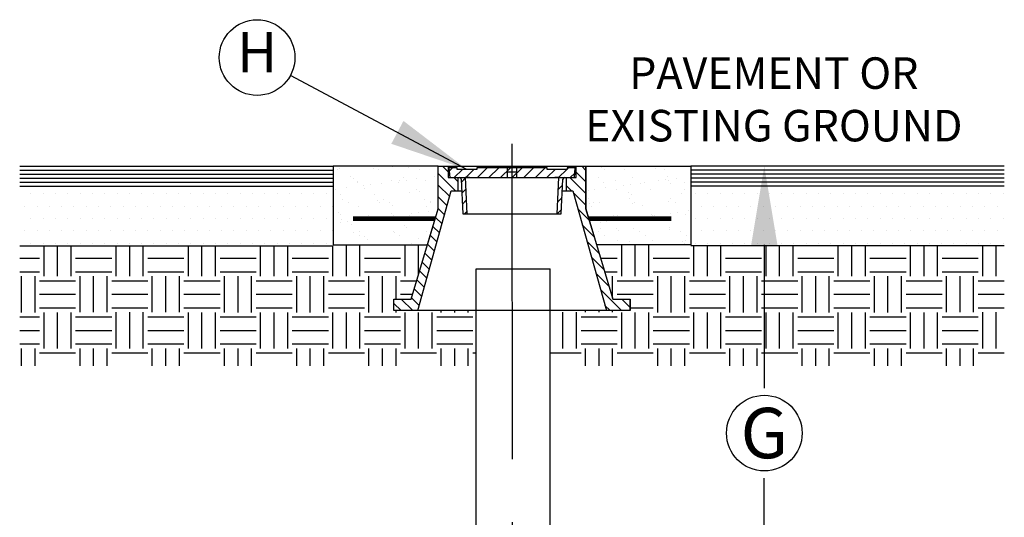
# Model space of a CAD drawing. Units: feet. Extents: x 0 to 11, y 0 to 8.5.
# Drawn here: x 5.2 to 6.7, y 2.9 to 3.7 of the extents above; entities that cross this region are included whole.
import ezdxf
from ezdxf.enums import TextEntityAlignment as Align

# ---------------------------------------------------------------- set-up
doc = ezdxf.new("R2010")
doc.units = ezdxf.units.FT
doc.header["$MEASUREMENT"] = 0
doc.linetypes.add('CENTER1', pattern=[0.65, 0.5, -0.05, 0.05, -0.05])
doc.linetypes.add('DASH1', pattern=[0.1, 0.05, -0.05])
doc.layers.get('DEFPOINTS').update_dxf_attribs({"linetype": 'CONTINUOUS'})
for name, color, linetype in [('PSB_DETAIL', 7, 'CONTINUOUS'), ('PSB_DETAIL DIMENSIONS', 2, 'CONTINUOUS'), ('PSB_DETAIL TEXT', 2, 'CONTINUOUS')]:
    doc.layers.add(name, color=color, linetype=linetype)
doc.styles.add('DETAIL', font='simplex.shx')
doc.styles.add('SIMPLEX', font='simplex.shx')
doc.dimstyles.new('PSB Detail pspace', dxfattribs={"dimtxt": 0.08, "dimasz": 0.125, "dimexe": 0.125, "dimexo": 0.0625, "dimgap": 0.03125, "dimtad": 0, "dimtih": 1, "dimtoh": 1, "dimdec": 4, "dimzin": 3, "dimdsep": 46, "dimlunit": 4, "dimtxsty": 'SIMPLEX', "dimcen": -0.0625, "dimazin": 2, "dimtfac": 1, "dimtdec": 4, "dimtofl": 0, "dimtmove": 0, "dimatfit": 3, "dimfxl": 1, "dimfrac": 1, "dimtolj": 1, "dimtzin": 0, "dimarcsym": 0})
pattern_1 = [(0, (-24.71553, -3.828733), (0.05729167, 0.05729167), [0.05729167, -0.05729167]), (0, (-24.71553, -3.80725), (0.05729167, 0.05729167), [0.05729167, -0.05729167]), (0, (-24.71553, -3.785765), (0.05729167, 0.05729167), [0.05729167, -0.05729167]), (90, (-24.70837, -3.778603), (-0.05729167, 0.05729167), [0.05729167, -0.05729167]), (90, (-24.686884, -3.778603), (-0.05729167, 0.05729167), [0.05729167, -0.05729167]), (90, (-24.6654, -3.778603), (-0.05729167, 0.05729167), [0.05729167, -0.05729167])]
pattern_2 = [(0, (-24.71553, -3.828733), (0.009765625, 0.01953125), [0, -0.01953125])]
pattern_3 = [(37.5, (5.940614, 3.500164), (-0.0013124, 0.040142), [0, -0.0316667, 0, -0.0354167, 0, -0.0338542]), (7.5, (5.940614, 3.500164), (0.03687, 0.058795), [0, -0.0170833, 0, -0.0285417, 0, -0.0109375]), (327.5, (5.91499, 3.500164), (0.064878, 0.000118), [0, -0.0104167, 0, -0.0375, 0, -0.0489583]), (317.5, (5.91499, 3.500164), (0.062628, 0.018285), [0, -0.0052083, 0, -0.0245833, 0, -0.028125])]

# ---------------------------------------------------------------- blocks, each defined once
blk = doc.blocks.new('*D6')
at = {"layer": 'DEFPOINTS', "color": 0, "transparency": 16777216}
for p in [(6.2245, 3.5002), (6.3409, 3.5002), (6.0638, 2.7884)]:
    blk.add_point(p, dxfattribs=at)
at = {"layer": 'PSB_DETAIL DIMENSIONS', "color": 0, "lineweight": -2, "transparency": 16777216}
for p, q in [((6.3409, 3.3752), (6.3409, 3.1481)), ((6.3409, 2.9134), (6.3409, 3.0056)), ((6.1263, 2.7884), (6.4659, 2.7884))]:
    blk.add_line(p, q, dxfattribs=at)
at = {"layer": 'PSB_DETAIL DIMENSIONS', "color": 0, "transparency": 16777216}
for points in [[(6.3201, 3.3752), (6.3618, 3.3752), (6.3409, 3.5002)], [(6.3201, 2.9134), (6.3618, 2.9134), (6.3409, 2.7884)]]:
    blk.add_solid(points, dxfattribs=at)
at = {"layer": 'PSB_DETAIL DIMENSIONS', "color": 0, "transparency": 16777216, "insert": (6.3409, 3.0769), "char_height": 0.08, "attachment_point": 5, "style": 'SIMPLEX'}
blk.add_mtext('\\A1;G', dxfattribs=at)

msp = doc.modelspace()

# ---------------------------------------------------------------- hatches: boundary and pattern name
at = {"layer": 'PSB_DETAIL'}
h = msp.add_hatch(dxfattribs=at)
h.set_pattern_fill('AR-SAND', color=3, scale=0.020833, style=0)
h.set_pattern_definition(pattern_3)
h.paths.add_polyline_path([(5.6567595, 3.5001644), (5.6567595, 3.3751644), (5.8062386, 3.3751644), (5.8234261, 3.432456), (5.8234261, 3.5001644)])
h = msp.add_hatch(dxfattribs=at)
h.set_pattern_fill('ANSI31', color=3, scale=0.104167, angle=90, style=0)
h.set_pattern_definition([(135, (5.940614, 3.500164), (-0.0092071, -0.0092071), [])])
h.paths.add_polyline_path([(5.8546761, 3.4819352), (5.8390511, 3.4819352), (5.8390511, 3.5001644), (5.8234261, 3.5001644), (5.8234261, 3.432456), (5.7804574, 3.2892269), (5.7531136, 3.2892269), (5.7531136, 3.2709977), (5.7908741, 3.2709977), (5.8442595, 3.4611019), (5.8546761, 3.4611019)])
h.paths.add_polyline_path([(6.0578011, 3.5001644), (6.0421761, 3.5001644), (6.0421761, 3.4819352), (6.0265511, 3.4819352), (6.0265511, 3.4611019), (6.0369678, 3.4611019), (6.0903532, 3.2709977), (6.1281136, 3.2709977), (6.1281136, 3.2892269), (6.1007699, 3.2892269), (6.0578011, 3.432456)])
h = msp.add_hatch(dxfattribs=at)
h.set_pattern_fill('AR-SAND', color=3, scale=0.020833, style=0)
h.set_pattern_definition(pattern_3)
h.paths.add_polyline_path([(6.0578011, 3.5001644), (6.0578011, 3.432456), (6.0749886, 3.3751644), (6.2244678, 3.3751644), (6.2244678, 3.5001644)])
h = msp.add_hatch(dxfattribs=at)
h.set_pattern_fill('ANSI31', color=3, scale=0.104167, style=0)
h.set_pattern_definition([(45, (5.940614, 3.500164), (-0.0092071, 0.0092071), [])])
h.paths.add_polyline_path([(5.9328071, 3.4975602), (5.8846241, 3.4975602), (5.8846241, 3.494956), (5.8533741, 3.494956), (5.8533741, 3.4975602), (5.8403532, 3.4975602), (5.8416553, 3.4819352), (5.8573717, 3.4819352, -0.40379577), (5.8599742, 3.479424), (5.8624886, 3.4246435), (5.8690032, 3.4246435), (5.866399, 3.4819352), (5.8729053, 3.4819352), (6.0148282, 3.4819352), (6.0122241, 3.4246435), (6.0187386, 3.4246435), (6.0212531, 3.479424, -0.40379577), (6.0238556, 3.4819352), (6.039572, 3.4819352), (6.0408741, 3.4975602), (6.0278532, 3.4975602), (6.0278532, 3.494956), (5.9966032, 3.494956), (5.9966032, 3.4975602), (5.9484202, 3.4975602), (5.9484202, 3.4858519), (5.9328071, 3.4858519)])
h.paths.add_polyline_path([(5.9484202, 3.4910602), (5.9328071, 3.4910602), (5.9328071, 3.4858519), (5.9484202, 3.4858519)], flags=17)
h.paths.add_polyline_path([(5.9484202, 3.4975602), (5.9328071, 3.4975602), (5.9328071, 3.4910602), (5.9484202, 3.4910602)], flags=17)
h = msp.add_hatch(dxfattribs=at)
h.set_pattern_fill('DOTS', color=3, scale=0.3125, style=0)
h.set_pattern_definition(pattern_2)
h.paths.add_polyline_path([(5.6567595, 3.4685193), (5.1594339, 3.4685193), (5.1594339, 3.3735839), (5.6567595, 3.3735839)])
h = msp.add_hatch(dxfattribs=at)
h.set_pattern_fill('DOTS', color=3, scale=0.3125, style=0)
h.set_pattern_definition(pattern_2)
h.paths.add_polyline_path([(6.7217934, 3.4685193), (6.2244678, 3.4685193), (6.2244678, 3.3735839), (6.7217934, 3.3735839)])
h = msp.add_hatch(dxfattribs=at)
h.set_pattern_fill('EARTH', color=3, scale=0.229167, style=0)
h.set_pattern_definition(pattern_1)
h.paths.add_polyline_path([(5.8839095, 3.2709977), (5.7531136, 3.2709977), (5.7531136, 3.2892269), (5.7804574, 3.2892269), (5.8062386, 3.3751644), (5.6567595, 3.3751644), (5.6567595, 3.3735839), (5.1594339, 3.3735839), (5.1594339, 3.1837132), (5.8839095, 3.1837132)])
h = msp.add_hatch(dxfattribs=at)
h.set_pattern_fill('EARTH', color=3, scale=0.229167, style=0)
h.set_pattern_definition(pattern_1)
h.paths.add_polyline_path([(6.7217934, 3.3735839), (6.2243459, 3.3735839), (6.0749886, 3.3751644), (6.1007699, 3.2892269), (6.1281136, 3.2892269), (6.1281136, 3.2709977), (6.0010245, 3.2709977), (6.0010245, 3.1837132), (6.7217934, 3.1837132)])

# ---------------------------------------------------------------- linework, layer by layer
at = {"layer": 'PSB_DETAIL', "color": 3}
for p, q in [((5.159312, 3.5001644), (5.6567595, 3.5001644)), ((6.7217934, 3.5001644), (6.2243459, 3.5001644)), ((5.159312, 3.4938354), (5.6567595, 3.4938354)), ((5.159312, 3.4875063), (5.6567595, 3.4875063)), ((5.8533741, 3.4975602), (5.8403532, 3.4975602)), ((5.8403532, 3.4975602), (5.8416553, 3.4819352)), ((5.8533741, 3.494956), (5.8533741, 3.4975602)), ((5.8846241, 3.494956), (5.8533741, 3.494956)), ((5.8846241, 3.4975602), (5.8846241, 3.494956)), ((5.9966032, 3.4975602), (5.8846241, 3.4975602)), ((5.9966032, 3.494956), (5.9966032, 3.4975602)), ((6.0278532, 3.494956), (5.9966032, 3.494956)), ((6.0408741, 3.4975602), (6.0278532, 3.4975602)), ((6.0278532, 3.4975602), (6.0278532, 3.494956)), ((6.039572, 3.4819352), (6.0408741, 3.4975602)), ((6.7217934, 3.4938354), (6.2243459, 3.4938354)), ((6.7217934, 3.4875063), (6.2243459, 3.4875063)), ((5.159312, 3.4811773), (5.6567595, 3.4811773)), ((5.159312, 3.4748483), (5.6567595, 3.4748483)), ((5.8416553, 3.4819352), (5.8573717, 3.4819352)), ((5.8418723, 3.4819352), (5.8573717, 3.4819352)), ((5.8546761, 3.4819352), (5.8546761, 3.4611019)), ((5.8599742, 3.479424), (5.8624886, 3.4246435)), ((5.866399, 3.4819352), (6.0148282, 3.4819352)), ((6.0187386, 3.4246435), (6.0212531, 3.479424)), ((6.0238556, 3.4819352), (6.039355, 3.4819352)), ((6.0238556, 3.4819352), (6.039572, 3.4819352)), ((6.0265511, 3.4819352), (6.0265511, 3.4611019)), ((6.7217934, 3.4811773), (6.2243459, 3.4811773)), ((6.7217934, 3.4748483), (6.2243459, 3.4748483)), ((5.159312, 3.4685193), (5.6567595, 3.4685193)), ((6.7217934, 3.4685193), (6.2243459, 3.4685193)), ((5.8624886, 3.4246435), (6.0187386, 3.4246435)), ((5.159312, 3.3735839), (5.6567595, 3.3735839)), ((6.7217934, 3.3735839), (6.2243459, 3.3735839)), ((5.8839095, 2.7884036), (5.8839095, 3.3372265)), ((5.8839095, 3.3372265), (6.0010245, 3.3372265)), ((6.0010245, 2.7884036), (6.0010245, 3.3372265))]:
    msp.add_line(p, q, dxfattribs=at)
at = {"layer": 'PSB_DETAIL', "color": 3, "linetype": 'DASH1'}
for p, q in [((5.9328071, 3.4975602), (5.9328071, 3.4819352)), ((5.9484202, 3.4819352), (5.9484202, 3.4975602))]:
    msp.add_line(p, q, dxfattribs=at)
at = {"layer": 'PSB_DETAIL', "color": 3}
for points in [[(5.6567595, 3.5001644), (5.6567595, 3.3751644), (5.8062386, 3.3751644), (5.8234261, 3.432456), (5.8234261, 3.5001644)], [(6.2244678, 3.5001644), (6.2244678, 3.3751644), (6.0749886, 3.3751644), (6.0578011, 3.432456), (6.0578011, 3.5001644)]]:
    msp.add_lwpolyline(points, close=True, dxfattribs=at)
for points in [[(6.1281136, 3.2709977), (5.7531136, 3.2709977), (5.7531136, 3.2892269), (5.7804574, 3.2892269), (5.8234261, 3.432456), (5.8234261, 3.5001644), (6.0578011, 3.5001644), (6.0578011, 3.432456), (6.1007699, 3.2892269), (6.1281136, 3.2892269), (6.1281136, 3.2709977), (6.1281136, 3.2892269)], [(5.8390511, 3.5001644), (5.8390511, 3.4819352), (6.0421761, 3.4819352), (6.0421761, 3.5001644)], [(5.8729053, 3.4819352), (5.866399, 3.4819352), (5.8690032, 3.4246435)], [(6.0122241, 3.4246435), (6.0148282, 3.4819352), (6.008322, 3.4819352)], [(5.7908741, 3.2709977), (5.8442595, 3.4611019), (5.8608152, 3.4611019)], [(6.0204121, 3.4611019), (6.0369678, 3.4611019), (6.0903532, 3.2709977)]]:
    msp.add_lwpolyline(points, dxfattribs=at)
at = {"layer": 'PSB_DETAIL', "color": 3, "linetype": 'DASH1'}
msp.add_lwpolyline([(5.9328071, 3.4910602), (5.9484202, 3.4910602)], dxfattribs=at)
at = {"layer": 'PSB_DETAIL', "color": 3, "const_width": 0.0078125}
for points in [[(5.6880095, 3.416831), (5.8187386, 3.416831)], [(6.1932178, 3.416831), (6.0624886, 3.416831)]]:
    msp.add_lwpolyline(points, dxfattribs=at)
at = {"layer": 'PSB_DETAIL', "color": 3}
for centre, start, end in [((5.8573717, 3.479331), 2.0454085, 90), ((6.0238556, 3.479331), 90, 177.9545915)]:
    msp.add_arc(centre, 0.0026042, start, end, dxfattribs=at)
at = {"layer": 'PSB_DETAIL DIMENSIONS', "linetype": 'CENTER1'}
msp.add_line((5.9427297, 1.4357561), (5.9405527, 3.5626643), dxfattribs=at)
at = {"layer": 'PSB_DETAIL TEXT'}
for centre in [(5.5360578, 3.6723972), (6.3409425, 3.0768852)]:
    msp.add_circle(centre, 0.06, dxfattribs=at)

# ---------------------------------------------------------------- texts
at = {"layer": 'PSB_DETAIL TEXT', "style": 'DETAIL'}
msp.add_text('H', height=0.064, dxfattribs=at).set_placement((5.5360578, 3.6723972), align=Align.MIDDLE)
at = {"layer": 'PSB_DETAIL TEXT', "color": 7, "insert": (6.356043, 3.5995839), "char_height": 0.05, "attachment_point": 5, "style": 'SIMPLEX'}
msp.add_mtext('PAVEMENT OR\\PEXISTING GROUND', dxfattribs=at)

# ---------------------------------------------------------------- dimensions: what is measured, and where the dimension line sits
at = {"layer": 'PSB_DETAIL DIMENSIONS'}
dim = msp.add_linear_dim(base=(6.3409425, 3.5001644), p1=(6.0638082, 2.7884036), p2=(6.2244678, 3.5001644), angle=90, text='G', dimstyle='PSB Detail pspace', override={"dimscale": 1, "dimlfac": -48, "dimse2": 1}, dxfattribs=at)
dim.commit()
dim.dimension.update_dxf_attribs({"geometry": '*D6', "text_midpoint": (6.3409425, 3.0768852), "dimtype": 160})

# ---------------------------------------------------------------- leaders
at = {"layer": 'PSB_DETAIL TEXT'}
msp.add_leader([(5.8689991, 3.494956), (5.5890074, 3.6441777)], dimstyle='PSB Detail pspace', override={"dimscale": 1, "dimgap": 0.03125, "dimtad": 0}, dxfattribs=at)

doc.saveas('drawing.dxf')
